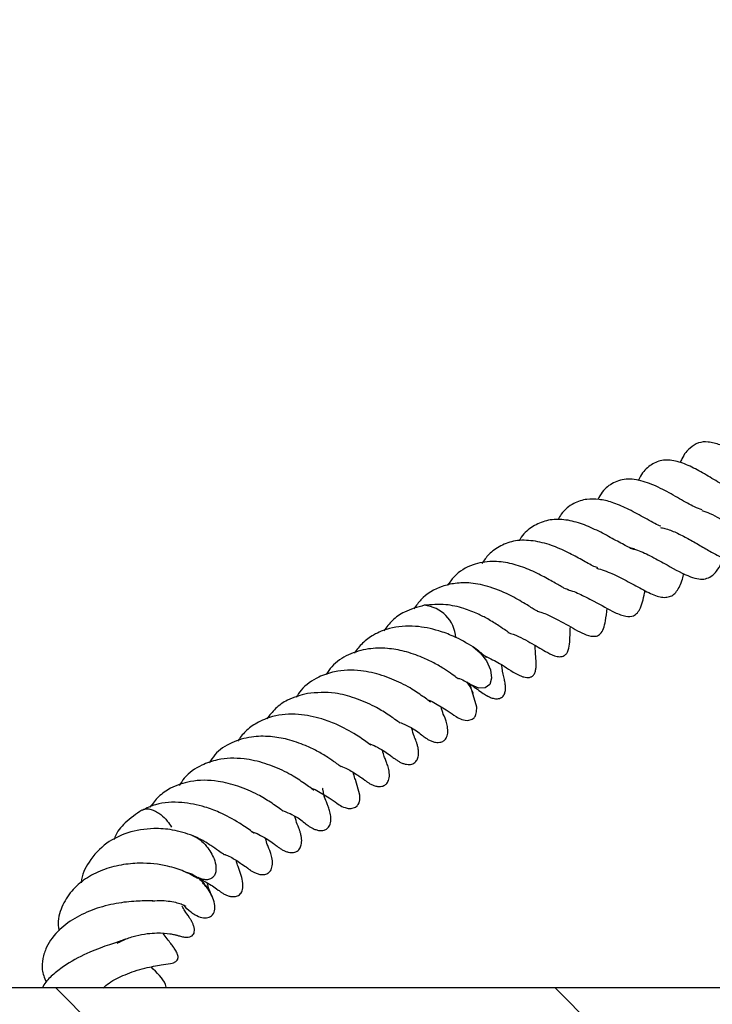
# Model space of a CAD drawing. Units: millimetres. Extents: x 0 to 420, y 0 to 297.
# Drawn here: x 169 to 174, y 67 to 73 of the extents above; entities that cross this region are included whole.
import ezdxf

# ---------------------------------------------------------------- set-up
doc = ezdxf.new("R2010")
doc.units = ezdxf.units.MM
doc.styles.add('SLDTEXTSTYLE0', font='TXT', dxfattribs={"width": 0.605})
doc.dimstyles.new('SLDDIMSTYLE1', dxfattribs={"dimtxt": 3.5, "dimasz": 3.5, "dimexe": 0, "dimexo": 0.0625, "dimgap": 0.875, "dimtad": 1, "dimlfac": 7, "dimrnd": 1e-09, "dimzin": 12, "dimdsep": 46, "dimtxsty": 'SLDTEXTSTYLE0', "dimsah": 1, "dimcen": 0.09, "dimadec": 0, "dimazin": 3, "dimtfac": 1, "dimtdec": 3, "dimtofl": 0, "dimtmove": 0, "dimatfit": 3, "dimfxl": 1, "dimfrac": 2, "dimtolj": 1, "dimtzin": 12, "dimarcsym": 0})

# ---------------------------------------------------------------- blocks, each defined once
blk = doc.blocks.new('_D_2')
at = {"color": 7, "linetype": 'Continuous', "lineweight": 0}
for p, q in [((155.7819, 94.5177), (199.3876, 94.5177)), ((198.3876, 52.3748), (198.3876, 94.5177)), ((188.4876, 52.3748), (199.3876, 52.3748))]:
    blk.add_line(p, q, dxfattribs=at)
at = {"color": 7, "linetype": 'Continuous', "lineweight": 18}
for points in [[(198.3876, 94.5177), (197.8491, 91.0177), (198.926, 91.0177)], [(198.3876, 52.3748), (198.926, 55.8748), (197.8491, 55.8748)]]:
    blk.add_solid(points, dxfattribs=at)
at = {"color": 7, "linetype": 'Continuous', "lineweight": 18, "insert": (193.8758, 70.1577), "char_height": 3.5, "attachment_point": 1, "rotation": 90, "style": 'SLDTEXTSTYLE0'}
blk.add_mtext('295', dxfattribs=at)

msp = doc.modelspace()

# ---------------------------------------------------------------- hatches: boundary and pattern name
at = {"linetype": 'Continuous', "lineweight": 18}
h = msp.add_hatch(dxfattribs=at)
h.set_pattern_fill('SACNCR', angle=90, style=0)
edge = h.paths.add_edge_path(flags=0)
edge.add_line((188.3876, 52.3748), (188.3876, 66.6605))
edge.add_line((188.3876, 66.6605), (164.1611, 66.6605))
edge.add_line((164.1611, 66.6605), (163.4876, 85.948))
edge.add_line((163.4876, 85.948), (160.4256, 88.8034))
edge.add_line((160.4256, 88.8034), (156.1016, 88.8034))
edge.add_line((156.1016, 88.8034), (155.6634, 80.4422))
edge.add_arc((155.4494, 80.4535), 0.2143, 268, 357, ccw=False)
edge.add_line((155.442, 80.2393), (149.5132, 80.4463))
edge.add_arc((149.5207, 80.6605), 0.2143, 252.40029, 268, ccw=False)
edge.add_line((149.4559, 80.4562), (148.8104, 80.4562))
edge.add_line((148.8104, 80.4562), (148.3272, 66.6212))
edge.add_line((148.3272, 66.6212), (147.6982, 65.9467))
edge.add_line((147.6982, 65.9467), (148.1722, 52.3748))
edge.add_line((148.1722, 52.3748), (188.3876, 52.3748))
edge = h.paths.add_edge_path(flags=0)
edge.add_line((175.5311, 56.2748), (175.5311, 56.332))
edge.add_arc((176.1019, 56.3034), 0.5714, -177.13402, 177.13402, ccw=False)
edge = h.paths.add_edge_path(flags=0)
edge.add_line((175.5311, 63.4177), (175.5311, 63.4748))
edge.add_arc((176.1019, 63.4462), 0.5714, -177.13402, 177.13402, ccw=False)

# ---------------------------------------------------------------- linework, layer by layer
at = {"color": 7, "linetype": 'Continuous', "lineweight": 25}
msp.add_line((188.3876, 66.6605), (164.1611, 66.6605), dxfattribs=at)
at = {"color": 7, "linetype": 'Continuous', "lineweight": 25, "flags": 128}
for points in [[(171.8855, 68.9634), (171.8862, 68.963), (171.9365, 68.921), (171.9784, 68.8658), (172.0053, 68.8058), (172.0133, 68.7502), (172.001, 68.7074), (171.9704, 68.6839), (171.9261, 68.6833)], [(171.8436, 68.7257), (171.8664, 68.6926), (171.8879, 68.6485)], [(171.9261, 68.6833), (171.8749, 68.7058), (171.8713, 68.7081)], [(171.5848, 68.6033), (171.6115, 68.5932), (171.707, 68.5372), (171.7463, 68.5096), (171.7583, 68.5007), (171.7735, 68.4902), (171.7825, 68.4848), (171.7922, 68.4796), (171.8027, 68.4749), (171.8136, 68.4708), (171.8349, 68.4657), (171.8538, 68.4649), (171.8831, 68.4735), (171.8953, 68.4832), (171.8984, 68.4869), (171.9016, 68.4914), (171.9076, 68.5038), (171.9122, 68.5236), (171.9127, 68.5545), (171.8831, 68.6603), (171.8831, 68.6603)], [(170.7964, 68.009), (170.8231, 67.999), (170.9186, 67.9429), (170.9578, 67.9153), (170.9698, 67.9064), (170.9851, 67.8959), (170.994, 67.8905), (171.0038, 67.8854), (171.0142, 67.8806), (171.0252, 67.8765), (171.0465, 67.8714), (171.0653, 67.8706), (171.0947, 67.8793), (171.1068, 67.889), (171.1099, 67.8926), (171.1131, 67.8971), (171.1192, 67.9096), (171.1238, 67.9293), (171.1242, 67.9603), (171.0946, 68.0661), (171.0946, 68.0661)]]:
    msp.add_lwpolyline(points, dxfattribs=at)
at = {"color": 7, "linetype": 'Continuous', "lineweight": 25}
msp.add_arc((171.5376, 69.0073), 0.2347, 3.92248, 84.92518, dxfattribs=at)
for points, knots in [([(173.9536, 70.1043), (173.9257, 70.1159), (173.8625, 70.142), (173.7617, 70.2059), (173.6555, 70.2733), (173.5576, 70.3257), (173.4732, 70.3466), (173.4056, 70.3408), (173.3484, 70.3035), (173.3066, 70.2556), (173.2884, 70.2115), (173.2846, 70.2022)], [0, 0, 0, 0, 0.104122, 0.235134, 0.365799, 0.495543, 0.609849, 0.71905, 0.832878, 0.964456, 1, 1, 1, 1]), ([(173.6398, 70.0183), (173.6398, 70.0183), (173.6238, 70.0243), (173.589, 70.0451), (173.5207, 70.0841), (173.4378, 70.1347), (173.337, 70.1879), (173.2375, 70.2231), (173.1474, 70.2214), (173.0702, 70.1814), (173.0235, 70.1295), (173.0046, 70.0868), (173.0018, 70.0805)], [0, 0, 0, 0, 0.000074, 0.069369, 0.136581, 0.268527, 0.395257, 0.529833, 0.674001, 0.82273, 0.973831, 1, 1, 1, 1]), ([(173.433, 69.8848), (173.4167, 69.8907), (173.3709, 69.9074), (173.28, 69.9603), (173.166, 70.0259), (173.0455, 70.0787), (172.9294, 70.1005), (172.8353, 70.0729), (172.7679, 70.023), (172.7387, 69.9722), (172.7288, 69.955)], [0, 0, 0, 0, 0.071792, 0.200271, 0.33616, 0.476672, 0.627802, 0.78228, 0.926278, 1, 1, 1, 1]), ([(173.1546, 69.7744), (173.1489, 69.7766), (173.1294, 69.7841), (173.0894, 69.8067), (173.0187, 69.8453), (172.9303, 69.8934), (172.8274, 69.9377), (172.737, 69.958), (172.6496, 69.9594), (172.5611, 69.9306), (172.4959, 69.8803), (172.4687, 69.8314), (172.4617, 69.8188)], [0, 0, 0, 0, 0.028368, 0.0975141, 0.1655022, 0.3019267, 0.4236308, 0.5378002, 0.6516605, 0.7882447, 0.9455001, 1, 1, 1, 1]), ([(173.4312, 69.8816), (173.4493, 69.8752), (173.4882, 69.8614), (173.5507, 69.828), (173.6216, 69.785), (173.7169, 69.7261), (173.8176, 69.6688), (173.9106, 69.6435), (173.9762, 69.6458), (174.0382, 69.6722), (174.0828, 69.7131), (174.1055, 69.7518), (174.1129, 69.7644)], [0, 0, 0, 0, 0.075035, 0.160963, 0.245718, 0.334141, 0.522405, 0.621951, 0.725168, 0.83097, 0.944821, 1, 1, 1, 1]), ([(172.9789, 69.6206), (172.974, 69.6215), (172.9521, 69.6256), (172.8959, 69.6538), (172.8042, 69.7053), (172.6948, 69.7622), (172.5826, 69.8055), (172.4719, 69.8258), (172.3685, 69.8134), (172.2794, 69.7693), (172.2216, 69.7195), (172.2007, 69.6794), (172.1985, 69.6751)], [0, 0, 0, 0, 0.031003, 0.137031, 0.253875, 0.368838, 0.48441, 0.604697, 0.727798, 0.854322, 0.984445, 1, 1, 1, 1]), ([(173.152, 69.7652), (173.1618, 69.7636), (173.1961, 69.7579), (173.2584, 69.7321), (173.3378, 69.6921), (173.4181, 69.6455), (173.4965, 69.5993), (173.5694, 69.5613), (173.6331, 69.5396), (173.6872, 69.533), (173.733, 69.5405), (173.7745, 69.565), (173.8125, 69.6049), (173.8342, 69.6454), (173.8444, 69.6643)], [0, 0, 0, 0, 0.036334, 0.126886, 0.220379, 0.313845, 0.407082, 0.500571, 0.586289, 0.665221, 0.744301, 0.826418, 0.918957, 1, 1, 1, 1]), ([(172.7308, 69.4931), (172.7225, 69.4957), (172.7064, 69.5007), (172.6672, 69.522), (172.6076, 69.555), (172.5259, 69.6002), (172.413, 69.6502), (172.2916, 69.6802), (172.1748, 69.682), (172.0741, 69.6464), (171.9974, 69.594), (171.9625, 69.5448), (171.9479, 69.5242)], [0, 0, 0, 0, 0.064281, 0.125322, 0.180325, 0.287258, 0.407119, 0.537174, 0.671623, 0.796184, 0.914762, 1, 1, 1, 1]), ([(172.9447, 69.6273), (172.9619, 69.623), (173.0109, 69.6107), (173.0985, 69.5683), (173.2211, 69.499), (173.3247, 69.441), (173.4104, 69.4165), (173.4563, 69.4174), (173.4979, 69.4361), (173.5326, 69.4715), (173.5586, 69.5131), (173.5716, 69.5489), (173.576, 69.5611)], [0, 0, 0, 0, 0.063373, 0.181041, 0.310733, 0.530215, 0.613099, 0.69094, 0.769159, 0.855777, 0.951238, 1, 1, 1, 1]), ([(172.5329, 69.3446), (172.5251, 69.347), (172.5139, 69.3504), (172.477, 69.3704), (172.4314, 69.397), (172.3568, 69.4399), (172.2509, 69.4909), (172.1344, 69.529), (172.0093, 69.5417), (171.8768, 69.5192), (171.7754, 69.4593), (171.73, 69.3959), (171.716, 69.3763)], [0, 0, 0, 0, 0.115593, 0.165313, 0.213921, 0.311285, 0.414268, 0.522226, 0.635786, 0.769894, 0.928918, 1, 1, 1, 1]), ([(172.7207, 69.4924), (172.7558, 69.481), (172.8296, 69.457), (172.9362, 69.3997), (173.0369, 69.3437), (173.1153, 69.3053), (173.17, 69.2932), (173.2074, 69.296), (173.2355, 69.3085), (173.2699, 69.3415), (173.2946, 69.3935), (173.3075, 69.443), (173.3109, 69.4559)], [0, 0, 0, 0, 0.1226261, 0.2584477, 0.3961788, 0.5284302, 0.5926387, 0.6589091, 0.7323429, 0.8059736, 0.9496415, 1, 1, 1, 1]), ([(172.3242, 69.2021), (172.3241, 69.2019), (172.3238, 69.2013), (172.3134, 69.2058), (172.2877, 69.2211), (172.2353, 69.2539), (172.1448, 69.3088), (172.0116, 69.3656), (171.8795, 69.3949), (171.7703, 69.3926), (171.6535, 69.3639), (171.5534, 69.3088), (171.5047, 69.2389), (171.4898, 69.2174)], [0, 0, 0, 0, 0.044447, 0.09322, 0.138345, 0.185373, 0.301876, 0.443854, 0.564624, 0.664265, 0.753346, 0.924301, 1, 1, 1, 1]), ([(172.5329, 69.3446), (172.5334, 69.3445), (172.5658, 69.3373), (172.6245, 69.3086), (172.7324, 69.2556), (172.8247, 69.1991), (172.9144, 69.1644), (172.9671, 69.165), (172.9999, 69.1913), (173.0272, 69.2405), (173.0399, 69.298), (173.049, 69.3393)], [0, 0, 0, 0, 0.0016215, 0.1198476, 0.2283039, 0.4514859, 0.5782371, 0.6724321, 0.7373184, 0.8106886, 1, 1, 1, 1]), ([(171.5589, 69.2411), (171.5128, 69.2286), (171.4335, 69.207), (171.3432, 69.144), (171.3044, 69.0931), (171.2858, 69.0688)], [0, 0, 0, 0, 0.421231, 0.723954, 1, 1, 1, 1]), ([(172.1257, 69.0588), (172.1263, 69.0586), (172.1279, 69.0579), (172.1053, 69.0736), (172.0622, 69.1038), (171.9934, 69.1466), (171.9143, 69.1877), (171.819, 69.2244), (171.6943, 69.2531), (171.6064, 69.2453), (171.5581, 69.241)], [0, 0, 0, 0, 0.040942, 0.107726, 0.226108, 0.361959, 0.470323, 0.610545, 0.785972, 1, 1, 1, 1]), ([(172.3214, 69.2011), (172.332, 69.1983), (172.3704, 69.1884), (172.4552, 69.1471), (172.5633, 69.0881), (172.6532, 69.0338), (172.7229, 69.0305), (172.7495, 69.0483), (172.7702, 69.0848), (172.7839, 69.1412), (172.7892, 69.192), (172.7922, 69.2214)], [0, 0, 0, 0, 0.040163, 0.145123, 0.358683, 0.562357, 0.627606, 0.692931, 0.773312, 0.868702, 1, 1, 1, 1]), ([(171.8897, 68.9607), (171.8459, 68.9861), (171.7747, 69.0274), (171.6397, 69.0775), (171.4911, 69.1072), (171.339, 69.0963), (171.2214, 69.0475), (171.1408, 68.9903), (171.1047, 68.9418), (171.0874, 68.9187)], [0, 0, 0, 0, 0.176967, 0.287505, 0.456908, 0.654072, 0.788609, 0.899252, 1, 1, 1, 1]), ([(172.1231, 69.0575), (172.1352, 69.0537), (172.195, 69.0348), (172.3004, 68.9759), (172.3671, 68.934), (172.4398, 68.8965), (172.4833, 68.8933), (172.5026, 68.9007), (172.5155, 68.9105), (172.5339, 68.9382), (172.5397, 68.9831), (172.5426, 69.0371), (172.5441, 69.0773), (172.5448, 69.0969)], [0, 0, 0, 0, 0.0491591, 0.2447873, 0.4661182, 0.5735109, 0.6197053, 0.6397566, 0.6571093, 0.6863435, 0.7849504, 0.8953872, 1, 1, 1, 1]), ([(171.7866, 68.7466), (171.7868, 68.7465), (171.788, 68.7457), (171.7789, 68.7518), (171.7464, 68.7754), (171.6954, 68.8111), (171.6269, 68.8531), (171.5355, 68.8947), (171.4295, 68.9332), (171.3046, 68.9541), (171.1742, 68.9517), (171.0447, 68.9123), (170.9472, 68.8506), (170.9091, 68.7921), (170.897, 68.7735)], [0, 0, 0, 0, 0.005729, 0.034007, 0.095063, 0.167696, 0.251841, 0.331029, 0.444785, 0.547614, 0.665203, 0.798818, 0.936259, 1, 1, 1, 1]), ([(171.978, 68.8901), (171.978, 68.8901), (171.9798, 68.8888), (171.9726, 68.8946), (171.9484, 68.9157), (171.9153, 68.9411), (171.8911, 68.9598)], [0, 0, 0, 0, 0.003316, 0.174237, 0.394368, 1, 1, 1, 1]), ([(171.9669, 68.8996), (172.0029, 68.8828), (172.0959, 68.8394), (172.1413, 68.7963), (172.211, 68.7643), (172.2298, 68.7577), (172.2496, 68.7538), (172.2665, 68.7543), (172.2781, 68.7576), (172.2852, 68.7612), (172.2915, 68.7658), (172.3017, 68.7771), (172.31, 68.7969), (172.3131, 68.8181), (172.3148, 68.8592), (172.3106, 68.8921), (172.3083, 68.9439), (172.3072, 68.9709)], [0, 0, 0, 0, 0.183756, 0.475132, 0.499547, 0.527003, 0.554827, 0.580483, 0.592996, 0.606359, 0.620891, 0.636327, 0.670038, 0.706347, 0.724186, 0.856563, 1, 1, 1, 1]), ([(171.6018, 68.5888), (171.6018, 68.5888), (171.6018, 68.5887), (171.5972, 68.5922), (171.5694, 68.6132), (171.5254, 68.6434), (171.4628, 68.6853), (171.3859, 68.7261), (171.2741, 68.7722), (171.1184, 68.8081), (170.9701, 68.8036), (170.8336, 68.7561), (170.7441, 68.6962), (170.7061, 68.6375), (170.6955, 68.6212)], [0, 0, 0, 0, 0.007696, 0.021353, 0.053888, 0.174765, 0.229739, 0.293475, 0.416693, 0.540767, 0.699361, 0.804638, 0.945587, 1, 1, 1, 1]), ([(171.8753, 68.7056), (171.9037, 68.6846), (171.9392, 68.6584), (171.9686, 68.6386), (171.9825, 68.6309), (171.9896, 68.6271), (172.0031, 68.6205), (172.0255, 68.6124), (172.0493, 68.6097), (172.0679, 68.6131), (172.0808, 68.6192), (172.0913, 68.6284), (172.1012, 68.6434), (172.1058, 68.6594), (172.1072, 68.674), (172.1075, 68.681), (172.1074, 68.6879), (172.1069, 68.6972), (172.1042, 68.7204), (172.0947, 68.7612), (172.0873, 68.7858), (172.0819, 68.8345), (172.0811, 68.8412)], [0, 0, 0, 0, 0.247539, 0.309609, 0.319303, 0.327431, 0.343237, 0.379895, 0.424579, 0.450353, 0.476978, 0.502555, 0.5269, 0.571316, 0.58132, 0.590709, 0.59989, 0.609288, 0.630104, 0.715161, 0.960482, 1, 1, 1, 1]), ([(171.7886, 68.7499), (171.7911, 68.749), (171.8111, 68.7419), (171.84, 68.7271), (171.8606, 68.7146), (171.8714, 68.7081)], [0, 0, 0, 0, 0.063767, 0.508803, 1, 1, 1, 1]), ([(171.8866, 68.6517), (171.8828, 68.6606), (171.8772, 68.6734), (171.8708, 68.701), (171.8688, 68.7096)], [0, 0, 0, 0, 0.687544, 1, 1, 1, 1]), ([(170.7705, 68.6469), (170.7243, 68.6343), (170.645, 68.6127), (170.5547, 68.5498), (170.5159, 68.4989), (170.4974, 68.4746)], [0, 0, 0, 0, 0.421231, 0.723954, 1, 1, 1, 1]), ([(171.3965, 68.4465), (171.3965, 68.4465), (171.3971, 68.4461), (171.3944, 68.448), (171.3818, 68.4573), (171.3549, 68.4763), (171.3027, 68.5127), (171.218, 68.5653), (171.0962, 68.6161), (170.9385, 68.6599), (170.8324, 68.6517), (170.7705, 68.6469)], [0, 0, 0, 0, 0.0052351, 0.0297132, 0.0566252, 0.1620044, 0.2508643, 0.3948155, 0.5823022, 0.7562583, 1, 1, 1, 1]), ([(171.3983, 68.4497), (171.4185, 68.4411), (171.4939, 68.4087), (171.5218, 68.3819), (171.5512, 68.3594), (171.5684, 68.3465), (171.5795, 68.3395), (171.5888, 68.3341), (171.5993, 68.3289), (171.6148, 68.3224), (171.6401, 68.3152), (171.6704, 68.3161), (171.6905, 68.3266), (171.7025, 68.339), (171.7104, 68.3518), (171.7161, 68.3689), (171.7185, 68.3898), (171.7174, 68.412), (171.7128, 68.4386), (171.7051, 68.4634), (171.6898, 68.5051), (171.6834, 68.5124), (171.6749, 68.5478), (171.6726, 68.5574)], [0, 0, 0, 0, 0.092166, 0.344826, 0.399416, 0.421983, 0.433041, 0.444537, 0.457001, 0.470934, 0.501956, 0.557101, 0.598452, 0.617562, 0.638345, 0.660778, 0.684945, 0.709575, 0.732421, 0.773791, 0.794754, 0.944505, 1, 1, 1, 1]), ([(171.1012, 68.3664), (171.0574, 68.3919), (170.9862, 68.4332), (170.8512, 68.4833), (170.7026, 68.513), (170.5505, 68.5021), (170.4329, 68.4532), (170.3523, 68.3961), (170.3162, 68.3476), (170.299, 68.3244)], [0, 0, 0, 0, 0.176967, 0.287505, 0.456908, 0.654072, 0.788609, 0.899252, 1, 1, 1, 1]), ([(171.1837, 68.3094), (171.1867, 68.3085), (171.2108, 68.3006), (171.2755, 68.2677), (171.311, 68.2429), (171.3485, 68.215), (171.3703, 68.1991), (171.388, 68.1874), (171.4057, 68.1786), (171.4196, 68.1734), (171.4338, 68.1694), (171.4498, 68.1671), (171.4728, 68.1683), (171.4919, 68.1759), (171.5099, 68.1955), (171.518, 68.215), (171.5212, 68.2383), (171.5206, 68.2603), (171.517, 68.2829), (171.5113, 68.3047), (171.5048, 68.3239), (171.4967, 68.3454), (171.4874, 68.3638), (171.48, 68.3922), (171.475, 68.4113)], [0, 0, 0, 0, 0.0114603, 0.0927595, 0.3284486, 0.3906782, 0.4214835, 0.4501533, 0.47484, 0.4865877, 0.498492, 0.5243565, 0.549135, 0.6025213, 0.6252092, 0.6620267, 0.6847559, 0.7079051, 0.7328254, 0.760267, 0.7885658, 0.8172302, 0.8767583, 1, 1, 1, 1]), ([(170.9981, 68.1524), (170.9983, 68.1523), (170.9995, 68.1514), (170.9904, 68.1576), (170.958, 68.1812), (170.9069, 68.2168), (170.8384, 68.2589), (170.7471, 68.3004), (170.6411, 68.339), (170.5162, 68.3598), (170.3857, 68.3575), (170.2562, 68.3181), (170.1588, 68.2564), (170.1206, 68.1978), (170.1085, 68.1793)], [0, 0, 0, 0, 0.005729, 0.034007, 0.095063, 0.167696, 0.251841, 0.331029, 0.444785, 0.547614, 0.665203, 0.798818, 0.936259, 1, 1, 1, 1]), ([(171.1994, 68.2979), (171.1991, 68.2981), (171.1982, 68.2989), (171.1723, 68.318), (171.1316, 68.3458), (171.1012, 68.3664)], [0, 0, 0, 0, 0.084383, 0.318442, 1, 1, 1, 1]), ([(170.8133, 67.9946), (170.8133, 67.9945), (170.8134, 67.9945), (170.8087, 67.998), (170.781, 68.0189), (170.7369, 68.0492), (170.6743, 68.0911), (170.5974, 68.1319), (170.4857, 68.1779), (170.3299, 68.2139), (170.1817, 68.2094), (170.0451, 68.1619), (169.9556, 68.102), (169.9176, 68.0433), (169.907, 68.027)], [0, 0, 0, 0, 0.007696, 0.021353, 0.053888, 0.174765, 0.229739, 0.293475, 0.416693, 0.540767, 0.699361, 0.804638, 0.945587, 1, 1, 1, 1]), ([(171.0829, 68.1138), (171.0958, 68.105), (171.1341, 68.0788), (171.1395, 68.0761), (171.1644, 68.0566), (171.173, 68.0504), (171.1802, 68.0455), (171.1885, 68.0404), (171.2021, 68.033), (171.2214, 68.0247), (171.2436, 68.0192), (171.2694, 68.0184), (171.2923, 68.0259), (171.3086, 68.0411), (171.3183, 68.0597), (171.3231, 68.0786), (171.3243, 68.1007), (171.322, 68.123), (171.3177, 68.1433), (171.3126, 68.1608), (171.3069, 68.1773), (171.2993, 68.1973), (171.2921, 68.2124), (171.283, 68.237), (171.2785, 68.2579), (171.2776, 68.2619)], [0, 0, 0, 0, 0.094187, 0.279314, 0.30621, 0.318222, 0.330167, 0.342551, 0.35595, 0.387882, 0.424489, 0.458318, 0.513662, 0.55842, 0.583558, 0.6107, 0.639895, 0.668173, 0.694415, 0.719023, 0.742627, 0.769434, 0.871854, 0.975979, 1, 1, 1, 1]), ([(171.0001, 68.1556), (171.0026, 68.1547), (171.0227, 68.1476), (171.0515, 68.1328), (171.0721, 68.1204), (171.0829, 68.1138)], [0, 0, 0, 0, 0.063767, 0.508803, 1, 1, 1, 1]), ([(170.608, 67.8523), (170.6081, 67.8522), (170.6086, 67.8519), (170.606, 67.8538), (170.5933, 67.8631), (170.5665, 67.8821), (170.5143, 67.9185), (170.4296, 67.9709), (170.3075, 68.0223), (170.1508, 68.0637), (169.9907, 68.0635), (169.8571, 68.0172), (169.7662, 67.9558), (169.7274, 67.9047), (169.7089, 67.8803)], [0, 0, 0, 0, 0.00358, 0.020322, 0.038728, 0.110801, 0.171576, 0.27003, 0.398259, 0.517235, 0.683939, 0.817074, 0.912753, 1, 1, 1, 1]), ([(171.0946, 68.0661), (171.0907, 68.0759), (171.0862, 68.0873), (171.0805, 68.1122), (171.0796, 68.1158)], [0, 0, 0, 0, 0.856005, 1, 1, 1, 1]), ([(170.6098, 67.8555), (170.63, 67.8468), (170.7055, 67.8145), (170.7334, 67.7877), (170.7627, 67.7651), (170.7799, 67.7523), (170.791, 67.7452), (170.8004, 67.7399), (170.8108, 67.7347), (170.8263, 67.7281), (170.8516, 67.7209), (170.8819, 67.7218), (170.902, 67.7324), (170.9141, 67.7448), (170.9219, 67.7575), (170.9276, 67.7747), (170.9301, 67.7955), (170.9289, 67.8177), (170.9243, 67.8444), (170.9167, 67.8692), (170.9013, 67.9106), (170.8926, 67.9288), (170.8789, 67.9721), (170.8737, 68.0065), (170.8733, 68.009)], [0, 0, 0, 0, 0.084509, 0.316176, 0.366231, 0.386923, 0.397062, 0.407603, 0.419031, 0.431807, 0.460252, 0.510815, 0.54873, 0.566253, 0.585309, 0.605878, 0.628037, 0.650621, 0.671569, 0.709501, 0.728723, 0.866033, 0.989977, 1, 1, 1, 1]), ([(169.6558, 67.8592), (169.6594, 67.8615), (169.67, 67.8684), (169.6935, 67.8696), (169.7232, 67.8635), (169.7532, 67.8496), (169.7884, 67.8256), (169.8248, 67.7905), (169.8456, 67.7588), (169.8548, 67.7448)], [0, 0, 0, 0, 0.077485, 0.223638, 0.365428, 0.499222, 0.622575, 0.83336, 1, 1, 1, 1]), ([(170.3128, 67.7722), (170.269, 67.7976), (170.1978, 67.8389), (170.0627, 67.8891), (169.9145, 67.9181), (169.7671, 67.9106), (169.6866, 67.8729), (169.6572, 67.8591)], [0, 0, 0, 0, 0.230528, 0.374523, 0.595199, 0.852037, 1, 1, 1, 1]), ([(169.6551, 67.8603), (169.6161, 67.8332), (169.5445, 67.7835), (169.4816, 67.7106), (169.468, 67.666), (169.4662, 67.66)], [0, 0, 0, 0, 0.509281, 0.934684, 1, 1, 1, 1]), ([(170.3952, 67.7152), (170.3982, 67.7142), (170.4223, 67.7064), (170.4871, 67.6734), (170.5226, 67.6487), (170.5601, 67.6207), (170.5819, 67.6049), (170.5996, 67.5932), (170.6172, 67.5843), (170.6311, 67.5792), (170.6453, 67.5751), (170.6613, 67.5728), (170.6844, 67.574), (170.7035, 67.5816), (170.7214, 67.6013), (170.7295, 67.6207), (170.7327, 67.6441), (170.7322, 67.6661), (170.7286, 67.6886), (170.7229, 67.7104), (170.7164, 67.7297), (170.7082, 67.7511), (170.699, 67.7696), (170.6915, 67.7979), (170.6865, 67.817)], [0, 0, 0, 0, 0.01146, 0.09276, 0.328449, 0.390678, 0.421483, 0.450153, 0.47484, 0.486588, 0.498492, 0.524356, 0.549135, 0.602521, 0.625209, 0.662027, 0.684756, 0.707905, 0.732825, 0.760267, 0.788566, 0.81723, 0.876758, 1, 1, 1, 1]), ([(169.9995, 67.6871), (169.9538, 67.7021), (169.8687, 67.73), (169.7156, 67.7399), (169.5601, 67.7152), (169.4034, 67.6387), (169.2981, 67.5218), (169.2476, 67.4229), (169.2453, 67.3711), (169.2452, 67.3697)], [0, 0, 0, 0, 0.14979, 0.278363, 0.461618, 0.631622, 0.828985, 0.995516, 1, 1, 1, 1]), ([(170.4109, 67.7036), (170.4107, 67.7039), (170.4097, 67.7047), (170.3838, 67.7237), (170.3431, 67.7515), (170.3128, 67.7722)], [0, 0, 0, 0, 0.084383, 0.318442, 1, 1, 1, 1]), ([(169.9945, 67.6887), (170.0028, 67.6853), (170.0202, 67.678), (170.0537, 67.6546), (170.0901, 67.6197), (170.1109, 67.588), (170.1201, 67.5739)], [0, 0, 0, 0, 0.181324, 0.382982, 0.727575, 1, 1, 1, 1]), ([(170.2097, 67.5582), (170.2099, 67.558), (170.2111, 67.5572), (170.2019, 67.5633), (170.1696, 67.587), (170.1182, 67.6224), (170.0613, 67.6586), (170.0192, 67.6774), (170.005, 67.6837)], [0, 0, 0, 0, 0.019459, 0.115504, 0.322877, 0.569572, 0.855368, 1, 1, 1, 1]), ([(170.2945, 67.5196), (170.3074, 67.5107), (170.3456, 67.4845), (170.351, 67.4818), (170.3759, 67.4624), (170.3845, 67.4561), (170.3917, 67.4513), (170.4001, 67.4462), (170.4136, 67.4387), (170.433, 67.4304), (170.4551, 67.425), (170.4809, 67.4241), (170.5039, 67.4316), (170.5201, 67.4469), (170.5298, 67.4654), (170.5347, 67.4844), (170.5358, 67.5064), (170.5336, 67.5288), (170.5292, 67.5491), (170.5242, 67.5666), (170.5184, 67.583), (170.5109, 67.603), (170.5037, 67.6182), (170.4946, 67.6428), (170.49, 67.6637), (170.4892, 67.6676)], [0, 0, 0, 0, 0.094187, 0.279314, 0.30621, 0.318222, 0.330167, 0.342551, 0.35595, 0.387882, 0.424489, 0.458318, 0.513662, 0.55842, 0.583558, 0.6107, 0.639895, 0.668173, 0.694415, 0.719023, 0.742627, 0.769434, 0.871854, 0.975979, 1, 1, 1, 1]), ([(170.1201, 67.5739), (170.1278, 67.5594), (170.145, 67.5266), (170.1548, 67.4834), (170.1543, 67.4486), (170.1473, 67.4235), (170.1329, 67.4037), (170.1114, 67.3916), (170.0843, 67.3891), (170.058, 67.3939), (170.0411, 67.4023), (170.0348, 67.4055)], [0, 0, 0, 0, 0.128752, 0.291611, 0.386917, 0.490291, 0.599842, 0.712765, 0.825687, 0.935238, 1, 1, 1, 1]), ([(170.2117, 67.5614), (170.2142, 67.5605), (170.2342, 67.5534), (170.263, 67.5386), (170.2837, 67.5261), (170.2945, 67.5196)], [0, 0, 0, 0, 0.063767, 0.508803, 1, 1, 1, 1]), ([(170.0301, 67.3983), (170.002, 67.415), (169.9491, 67.4466), (169.8122, 67.4906), (169.6634, 67.5069), (169.5116, 67.4927), (169.385, 67.4578), (169.2702, 67.3987), (169.174, 67.3154), (169.1101, 67.207), (169.0826, 67.1133), (169.0937, 67.058), (169.0957, 67.0477)], [0, 0, 0, 0, 0.113226, 0.213386, 0.359443, 0.452468, 0.550629, 0.650402, 0.752824, 0.861423, 0.974288, 1, 1, 1, 1]), ([(170.0348, 67.4046), (170.0716, 67.3835), (170.1344, 67.3474), (170.1549, 67.332), (170.1797, 67.3133), (170.1932, 67.3037), (170.2054, 67.2962), (170.2153, 67.291), (170.2259, 67.2861), (170.2404, 67.2807), (170.2578, 67.2765), (170.2829, 67.2755), (170.3015, 67.2809), (170.3153, 67.2911), (170.3216, 67.2984), (170.3264, 67.3052), (170.3321, 67.3173), (170.3366, 67.3384), (170.3365, 67.3931), (170.3195, 67.4373), (170.3061, 67.4718)], [0, 0, 0, 0, 0.256746, 0.438085, 0.476061, 0.508783, 0.5244, 0.540098, 0.556301, 0.573413, 0.607705, 0.640271, 0.701395, 0.72922, 0.73641, 0.744143, 0.763937, 0.793549, 0.838694, 1, 1, 1, 1]), ([(170.3061, 67.4718), (170.3022, 67.4816), (170.2977, 67.493), (170.292, 67.5179), (170.2912, 67.5215)], [0, 0, 0, 0, 0.856005, 1, 1, 1, 1]), ([(169.9491, 67.4411), (169.9579, 67.4397), (169.9758, 67.4369), (170.0049, 67.423), (170.04, 67.3991), (170.0764, 67.364), (170.0972, 67.3323), (170.1064, 67.3183)], [0, 0, 0, 0, 0.165899, 0.341763, 0.503901, 0.780963, 1, 1, 1, 1]), ([(170.0125, 67.1535), (170.0279, 67.1464), (170.0594, 67.1319), (170.1019, 67.132), (170.1343, 67.1512), (170.1496, 67.1893), (170.1455, 67.2389), (170.1253, 67.29), (170.0968, 67.3351), (170.0737, 67.3597), (170.0633, 67.3708)], [0, 0, 0, 0, 0.135829, 0.278748, 0.425024, 0.568456, 0.701899, 0.819606, 0.918857, 1, 1, 1, 1]), ([(170.1268, 67.2784), (170.1252, 67.2827), (170.1126, 67.3181), (170.1065, 67.3237), (170.0979, 67.3593), (170.0956, 67.3689)], [0, 0, 0, 0, 0.0912664, 0.7542957, 1, 1, 1, 1]), ([(169.7273, 67.2476), (169.7273, 67.2477), (169.7275, 67.248), (169.7127, 67.2476), (169.6813, 67.2477), (169.613, 67.2465), (169.4985, 67.2365), (169.3525, 67.2019), (169.2129, 67.1421), (169.089, 67.0541), (169.0133, 66.9535), (168.9846, 66.8609), (168.9769, 66.7826), (168.997, 66.7291), (169.0074, 66.7015)], [0, 0, 0, 0, 0.025678, 0.053778, 0.107, 0.161122, 0.274441, 0.391727, 0.507177, 0.626731, 0.765392, 0.845646, 0.920432, 1, 1, 1, 1]), ([(169.488, 66.9615), (169.5046, 66.9706), (169.5447, 66.9924), (169.6157, 67.0144), (169.6904, 67.0284), (169.7748, 67.0337), (169.836, 67.0284), (169.8711, 67.0211), (169.8807, 67.0188), (169.8916, 67.0157), (169.9017, 67.0127), (169.9139, 67.0094), (169.9276, 67.0062), (169.9421, 67.0039), (169.9592, 67.0028), (169.9776, 67.0046), (169.9937, 67.0122), (170.0044, 67.0247), (170.0091, 67.0388), (170.0093, 67.0587), (170.0042, 67.0796), (169.9973, 67.0964), (169.9917, 67.1077), (169.987, 67.1164), (169.9816, 67.1255), (169.9634, 67.1545), (169.9497, 67.1696), (169.9327, 67.2011), (169.9266, 67.2124)], [0, 0, 0, 0, 0.054554, 0.130944, 0.20962, 0.284795, 0.418737, 0.493428, 0.5333, 0.550931, 0.566954, 0.581859, 0.596098, 0.610049, 0.623362, 0.645316, 0.663358, 0.680837, 0.706177, 0.732576, 0.75718, 0.777705, 0.785999, 0.792946, 0.806214, 0.822104, 0.93599, 1, 1, 1, 1]), ([(169.7265, 67.2466), (169.7314, 67.2475), (169.7595, 67.2523), (169.8229, 67.2498), (169.892, 67.2374), (169.9384, 67.2198), (169.9515, 67.211), (169.9484, 67.2141), (169.9477, 67.2147)], [0, 0, 0, 0, 0.040236, 0.229869, 0.567295, 0.731979, 0.94287, 1, 1, 1, 1]), ([(170.0133, 67.1534), (170.0122, 67.1539), (170.0019, 67.1585), (169.9758, 67.1784), (169.9496, 67.2006), (169.9369, 67.2187), (169.9364, 67.2195)], [0, 0, 0, 0, 0.041618, 0.38598, 0.974424, 1, 1, 1, 1]), ([(169.3931, 66.6605), (169.4059, 66.6718), (169.4471, 66.7084), (169.5256, 66.7447), (169.6092, 66.7763), (169.6991, 66.8011), (169.7763, 66.815), (169.8328, 66.8217), (169.8626, 66.8288), (169.875, 66.8336), (169.8831, 66.838), (169.8909, 66.8445), (169.8969, 66.854), (169.8992, 66.8662), (169.8972, 66.8802), (169.8921, 66.8947), (169.8826, 66.9136), (169.8656, 66.9391), (169.8469, 66.9642), (169.8262, 66.9897), (169.807, 67.0162), (169.7976, 67.0291)], [0, 0, 0, 0, 0.056826, 0.183382, 0.256907, 0.34264, 0.5146, 0.628072, 0.659864, 0.670584, 0.680648, 0.690791, 0.701814, 0.714933, 0.729817, 0.745622, 0.762353, 0.798073, 0.850882, 0.927318, 1, 1, 1, 1]), ([(169.5433, 66.9897), (169.5395, 66.988), (169.5275, 66.9826), (169.4915, 66.9707), (169.4371, 66.9527), (169.3718, 66.9299), (169.2718, 66.8896), (169.1649, 66.8345), (169.0691, 66.7631), (169.0088, 66.7102), (168.9894, 66.674), (168.9822, 66.6605)], [0, 0, 0, 0, 0.046022, 0.146668, 0.239177, 0.33437, 0.434826, 0.666726, 0.797561, 0.924821, 1, 1, 1, 1]), ([(169.8179, 66.6605), (169.8181, 66.6621), (169.8187, 66.6675), (169.8027, 66.7201), (169.7567, 66.7639), (169.7166, 66.802)], [0, 0, 0, 0, 0.053738, 0.177024, 1, 1, 1, 1])]:
    msp.add_open_spline(points, degree=3, knots=knots, dxfattribs=at)

# ---------------------------------------------------------------- dimensions: what is measured, and where the dimension line sits
at = {"color": 7, "linetype": 'Continuous', "lineweight": 18}
dim = msp.add_linear_dim(base=(198.3876, 94.5177), p1=(188.3876, 52.3748), p2=(155.6819, 94.5177), angle=90, dimstyle='SLDDIMSTYLE1', dxfattribs=at)
dim.commit()
dim.dimension.update_dxf_attribs({"geometry": '_D_2', "text_midpoint": (198.3876, 73.4462), "dimtype": 160})

doc.saveas('drawing.dxf')
